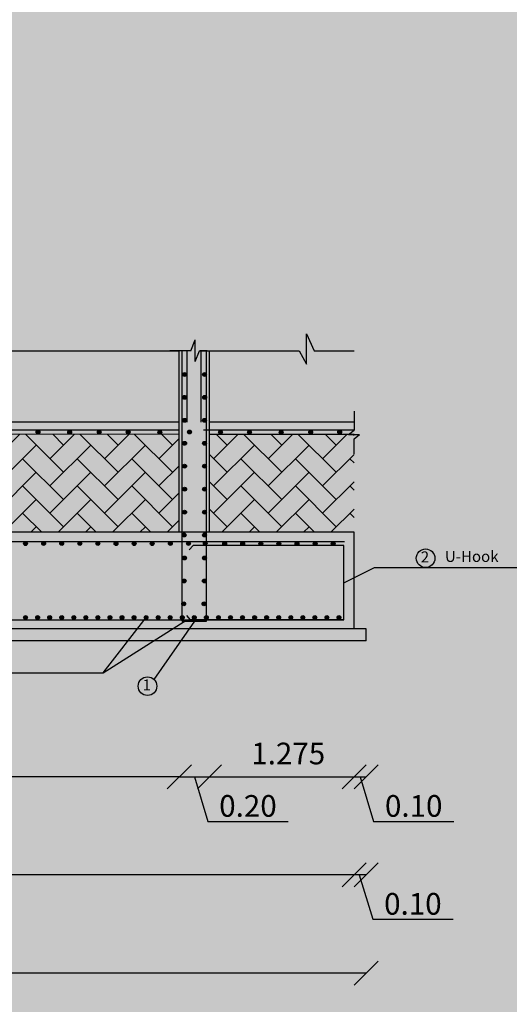
# Model space of a CAD drawing. Units: inches. Extents: x 2717 to 4213, y 3118 to 6912.
# Drawn here: x 2766 to 2782, y 5340 to 5372 of the extents above; entities that cross this region are included whole.
import ezdxf

# ---------------------------------------------------------------- set-up
doc = ezdxf.new("R2010")
doc.units = ezdxf.units.IN
doc.header["$MEASUREMENT"] = 0
for name, color, linetype in [('Frame final', 7, 'Continuous'), ('S-HATCH', 8, 'Continuous'), ('SectBars', 3, 'Continuous'), ('STEEL', 2, 'Continuous')]:
    doc.layers.add(name, color=color, linetype=linetype)
doc.layers.add('sec footing', color=5, linetype='Continuous', lineweight=30)
doc.styles.add('ROMANT', font='ROMAND.SHX')
doc.styles.get("Standard").update_dxf_attribs({"font": 'arial.ttf'})

# ---------------------------------------------------------------- blocks, each defined once
blk = doc.blocks.new('_Oblique')
at = {"color": 0, "linetype": 'ByBlock', "lineweight": -2}
blk.add_line((-0.5, -0.5), (0.5, 0.5), dxfattribs=at)

msp = doc.modelspace()

# ---------------------------------------------------------------- hatches: boundary and pattern name
at = {"linetype": 'Continuous'}
for points in [[(2771.479309, 5360.4304871), (2771.4800149, 5360.4304871, 0.9972469798), (2771.479662, 5360.5585153, 0.9972469798)], [(2771.479309, 5360.4304871), (2771.4800149, 5360.4304871, 0.9972469798), (2771.479662, 5360.5585153, 0.9972469798)], [(2772.1384762, 5360.4304871), (2772.1391821, 5360.4304871, 0.9972469798), (2772.1388291, 5360.5585153, 0.9972469798)], [(2772.1384762, 5360.4304871), (2772.1391821, 5360.4304871, 0.9972469798), (2772.1388291, 5360.5585153, 0.9972469798)], [(2771.4802706, 5359.6690464), (2771.4809765, 5359.6690464, 0.9972469798), (2771.4806236, 5359.7970746, 0.9972469798)], [(2771.4802706, 5359.6690464), (2771.4809765, 5359.6690464, 0.9972469798), (2771.4806236, 5359.7970746, 0.9972469798)], [(2772.1446641, 5359.6690464), (2772.14537, 5359.6690464, 0.9972469798), (2772.1450171, 5359.7970746, 0.9972469798)], [(2772.1446641, 5359.6690464), (2772.14537, 5359.6690464, 0.9972469798), (2772.1450171, 5359.7970746, 0.9972469798)], [(2771.4812322, 5358.9076057), (2771.4819381, 5358.9076057, 0.9972469798), (2771.4815852, 5359.0356339, 0.9972469798)], [(2772.1403994, 5358.9076057), (2772.1411053, 5358.9076057, 0.9972469798), (2772.1407523, 5359.0356339, 0.9972469798)], [(2766.6809557, 5358.5807792), (2766.6809557, 5358.5814851, 0.9972469798), (2766.5529274, 5358.5811322, 0.9972469798)], [(2766.6809557, 5358.5763609), (2766.6809557, 5358.5770668, 0.9972469798), (2766.5529274, 5358.5767138, 0.9972469798)], [(2767.731162, 5358.5742317), (2767.731162, 5358.5749376, 0.9972469798), (2767.6031338, 5358.5745846, 0.9972469798)], [(2767.731162, 5358.5698133), (2767.731162, 5358.5705192, 0.9972469798), (2767.6031338, 5358.5701662, 0.9972469798)], [(2768.7123304, 5358.5807792), (2768.7123304, 5358.5814851, 0.9972469798), (2768.5843022, 5358.5811322, 0.9972469798)], [(2769.6740131, 5358.5829884), (2769.6740131, 5358.5836943, 0.9972469798), (2769.5459849, 5358.5833414, 0.9972469798)], [(2769.6740131, 5358.5785701), (2769.6740131, 5358.579276, 0.9972469798), (2769.5459849, 5358.578923, 0.9972469798)], [(2770.7242195, 5358.5764409), (2770.7242195, 5358.5771468, 0.9972469798), (2770.5961912, 5358.5767938, 0.9972469798)], [(2770.7242195, 5358.5720225), (2770.7242195, 5358.5727284, 0.9972469798), (2770.5961912, 5358.5723754, 0.9972469798)], [(2771.7053879, 5358.5829884), (2771.7053879, 5358.5836943, 0.9972469798), (2771.5773596, 5358.5833414, 0.9972469798)], [(2772.7344299, 5358.5778394), (2772.7344299, 5358.5785453, 0.9972469798), (2772.6064016, 5358.5781923, 0.9972469798)], [(2773.6990107, 5358.5800486), (2773.6990107, 5358.5807545, 0.9972469798), (2773.5709824, 5358.5804015, 0.9972469798)], [(2773.6990107, 5358.5756302), (2773.6990107, 5358.5763361, 0.9972469798), (2773.5709824, 5358.5759831, 0.9972469798)], [(2774.749217, 5358.573501), (2774.749217, 5358.5742069, 0.9972469798), (2774.6211887, 5358.573854, 0.9972469798)], [(2774.749217, 5358.5690826), (2774.749217, 5358.5697885, 0.9972469798), (2774.6211887, 5358.5694356, 0.9972469798)], [(2775.7303854, 5358.5800486), (2775.7303854, 5358.5807545, 0.9972469798), (2775.6023571, 5358.5804015, 0.9972469798)], [(2776.6920681, 5358.5822578), (2776.6920681, 5358.5829637, 0.9972469798), (2776.5640399, 5358.5826107, 0.9972469798)], [(2776.6920681, 5358.5778394), (2776.6920681, 5358.5785453, 0.9972469798), (2776.5640399, 5358.5781923, 0.9972469798)], [(2771.4802706, 5358.146165), (2771.4809765, 5358.146165, 0.9972469798), (2771.4806236, 5358.2741932, 0.9972469798)], [(2772.1394378, 5358.146165), (2772.1401437, 5358.146165, 0.9972469798), (2772.1397907, 5358.2741932, 0.9972469798)], [(2771.479309, 5357.3847243), (2771.4800149, 5357.3847243, 0.9972469798), (2771.479662, 5357.5127525, 0.9972469798)], [(2772.1384762, 5357.3847243), (2772.1391821, 5357.3847243, 0.9972469798), (2772.1388291, 5357.5127525, 0.9972469798)], [(2771.4812322, 5356.6232836), (2771.4819381, 5356.6232836, 0.9972469798), (2771.4815852, 5356.7513119, 0.9972469798)], [(2772.1403994, 5356.6232836), (2772.1411053, 5356.6232836, 0.9972469798), (2772.1407523, 5356.7513119, 0.9972469798)], [(2771.4802706, 5355.8618429), (2771.4809765, 5355.8618429, 0.9972469798), (2771.4806236, 5355.9898712, 0.9972469798)], [(2772.1394378, 5355.8618429), (2772.1401437, 5355.8618429, 0.9972469798), (2772.1397907, 5355.9898712, 0.9972469798)], [(2771.4660554, 5355.1004022), (2771.4667613, 5355.1004022, 0.9972469798), (2771.4664083, 5355.2284305, 0.9972469798)], [(2772.1384762, 5355.1004022), (2772.1391821, 5355.1004022, 0.9972469798), (2772.1388291, 5355.2284305, 0.9972469798)], [(2766.264402, 5354.8788687), (2766.264402, 5354.8795746, 0.9972469798), (2766.1363738, 5354.8792216, 0.9972469798)], [(2766.8673, 5354.8810778), (2766.8673, 5354.8817837, 0.9972469798), (2766.7392718, 5354.8814308, 0.9972469798)], [(2767.4673, 5354.8810778), (2767.4673, 5354.8817837, 0.9972469798), (2767.3392718, 5354.8814308, 0.9972469798)], [(2768.0673, 5354.8810778), (2768.0673, 5354.8817837, 0.9972469798), (2767.9392718, 5354.8814308, 0.9972469798)], [(2768.6673, 5354.8810778), (2768.6673, 5354.8817837, 0.9972469798), (2768.5392718, 5354.8814308, 0.9972469798)], [(2769.2701981, 5354.8788687), (2769.2701981, 5354.8795746, 0.9972469798), (2769.1421699, 5354.8792216, 0.9972469798)], [(2769.8701981, 5354.8788687), (2769.8701981, 5354.8795746, 0.9972469798), (2769.7421699, 5354.8792216, 0.9972469798)], [(2770.4701981, 5354.8788687), (2770.4701981, 5354.8795746, 0.9972469798), (2770.3421699, 5354.8792216, 0.9972469798)], [(2771.0730962, 5354.8810778), (2771.0730962, 5354.8817837, 0.9972469798), (2770.9450679, 5354.8814308, 0.9972469798)], [(2771.6730962, 5354.8810778), (2771.6730962, 5354.8817837, 0.9972469798), (2771.5450679, 5354.8814308, 0.9972469798)], [(2772.2299884, 5354.8901634), (2772.2299884, 5354.8908693, 0.9972469798), (2772.1019602, 5354.8905163, 0.9972469798)], [(2772.8730962, 5354.8744503), (2772.8730962, 5354.8751562, 0.9972469798), (2772.7450679, 5354.8748032, 0.9972469798)], [(2773.4730962, 5354.8744503), (2773.4730962, 5354.8751562, 0.9972469798), (2773.3450679, 5354.8748032, 0.9972469798)], [(2774.0730962, 5354.8744503), (2774.0730962, 5354.8751562, 0.9972469798), (2773.9450679, 5354.8748032, 0.9972469798)], [(2774.6730962, 5354.8744503), (2774.6730962, 5354.8751562, 0.9972469798), (2774.5450679, 5354.8748032, 0.9972469798)], [(2775.2759942, 5354.8766595), (2775.2759942, 5354.8773654, 0.9972469798), (2775.147966, 5354.8770124, 0.9972469798)], [(2775.8759942, 5354.8766595), (2775.8759942, 5354.8773654, 0.9972469798), (2775.747966, 5354.8770124, 0.9972469798)], [(2776.4759942, 5354.8766595), (2776.4759942, 5354.8773654, 0.9972469798), (2776.347966, 5354.8770124, 0.9972469798)], [(2771.4783474, 5354.3389615), (2771.4790533, 5354.3389615, 0.9972469798), (2771.4787004, 5354.4669898, 0.9972469798)], [(2772.1375146, 5354.3389615), (2772.1382205, 5354.3389615, 0.9972469798), (2772.1378675, 5354.4669898, 0.9972469798)], [(2771.4640492, 5353.5775209), (2771.4647551, 5353.5775209, 0.9972469798), (2771.4644021, 5353.7055491, 0.9972469798)], [(2772.13647, 5353.5775209), (2772.1371759, 5353.5775209, 0.9972469798), (2772.1368229, 5353.7055491, 0.9972469798)], [(2771.4497509, 5352.8160803), (2771.4504568, 5352.8160803, 0.9972469798), (2771.4501039, 5352.9441085, 0.9972469798)], [(2772.1221718, 5352.8160803), (2772.1228777, 5352.8160803, 0.9972469798), (2772.1225247, 5352.9441085, 0.9972469798)], [(2766.2673, 5352.4287949), (2766.2673, 5352.4280889, -0.9972469798), (2766.1392718, 5352.4284419, -0.9972469798)], [(2766.6673, 5352.4287949), (2766.6673, 5352.4280889, -0.9972469798), (2766.5392718, 5352.4284419, -0.9972469798)], [(2767.0673, 5352.4287949), (2767.0673, 5352.4280889, -0.9972469798), (2766.9392718, 5352.4284419, -0.9972469798)], [(2767.4673, 5352.4287949), (2767.4673, 5352.4280889, -0.9972469798), (2767.3392718, 5352.4284419, -0.9972469798)], [(2767.8673, 5352.4287949), (2767.8673, 5352.4280889, -0.9972469798), (2767.7392718, 5352.4284419, -0.9972469798)], [(2768.2673, 5352.4287949), (2768.2673, 5352.4280889, -0.9972469798), (2768.1392718, 5352.4284419, -0.9972469798)], [(2768.6673, 5352.4287949), (2768.6673, 5352.4280889, -0.9972469798), (2768.5392718, 5352.4284419, -0.9972469798)], [(2769.0673, 5352.4287949), (2769.0673, 5352.4280889, -0.9972469798), (2768.9392718, 5352.4284419, -0.9972469798)], [(2769.4673, 5352.4287949), (2769.4673, 5352.4280889, -0.9972469798), (2769.3392718, 5352.4284419, -0.9972469798)], [(2769.8673, 5352.4287949), (2769.8673, 5352.4280889, -0.9972469798), (2769.7392718, 5352.4284419, -0.9972469798)], [(2770.2673, 5352.4287949), (2770.2673, 5352.4280889, -0.9972469798), (2770.1392718, 5352.4284419, -0.9972469798)], [(2770.6673, 5352.4287949), (2770.6673, 5352.4280889, -0.9972469798), (2770.5392718, 5352.4284419, -0.9972469798)], [(2771.0673, 5352.4287949), (2771.0673, 5352.4280889, -0.9972469798), (2770.9392718, 5352.4284419, -0.9972469798)], [(2771.4673, 5352.4287949), (2771.4673, 5352.4280889, -0.9972469798), (2771.3392718, 5352.4284419, -0.9972469798)], [(2771.8673, 5352.4287949), (2771.8673, 5352.4280889, -0.9972469798), (2771.7392718, 5352.4284419, -0.9972469798)], [(2772.267377, 5352.4287954), (2772.267377, 5352.4280895, -0.9972469798), (2772.1393488, 5352.4284425, -0.9972469798)], [(2772.667377, 5352.4287954), (2772.667377, 5352.4280895, -0.9972469798), (2772.5393488, 5352.4284425, -0.9972469798)], [(2773.067377, 5352.4287954), (2773.067377, 5352.4280895, -0.9972469798), (2772.9393488, 5352.4284425, -0.9972469798)], [(2773.467377, 5352.4287954), (2773.467377, 5352.4280895, -0.9972469798), (2773.3393488, 5352.4284425, -0.9972469798)], [(2773.867377, 5352.4287954), (2773.867377, 5352.4280895, -0.9972469798), (2773.7393488, 5352.4284425, -0.9972469798)], [(2774.267377, 5352.4287954), (2774.267377, 5352.4280895, -0.9972469798), (2774.1393488, 5352.4284425, -0.9972469798)], [(2774.667377, 5352.4287954), (2774.667377, 5352.4280895, -0.9972469798), (2774.5393488, 5352.4284425, -0.9972469798)], [(2775.067377, 5352.4287954), (2775.067377, 5352.4280895, -0.9972469798), (2774.9393488, 5352.4284425, -0.9972469798)], [(2775.467377, 5352.4287954), (2775.467377, 5352.4280895, -0.9972469798), (2775.3393488, 5352.4284425, -0.9972469798)], [(2775.867377, 5352.4287954), (2775.867377, 5352.4280895, -0.9972469798), (2775.7393488, 5352.4284425, -0.9972469798)], [(2776.267377, 5352.4287954), (2776.267377, 5352.4280895, -0.9972469798), (2776.1393488, 5352.4284425, -0.9972469798)], [(2776.667377, 5352.4287954), (2776.667377, 5352.4280895, -0.9972469798), (2776.5393488, 5352.4284425, -0.9972469798)]]:
    msp.add_hatch(color=41, dxfattribs=at).paths.add_polyline_path(points)
at = {"layer": 'Frame final', "linetype": 'Continuous'}
h = msp.add_hatch(color=256, dxfattribs=at)
edge = h.paths.add_edge_path()
edge.add_line((2868.8498955, 5403.3125805), (2868.8498955, 5314.8871395))
edge.add_line((2868.8498955, 5314.8871395), (2723.2369195, 5314.8871395))
edge.add_line((2723.2369195, 5314.8871395), (2723.2376583, 5429.6512769))
edge.add_line((2723.2376583, 5429.6512769), (2869.240416, 5429.6512769))
edge.add_line((2869.240416, 5429.6512769), (2869.240416, 5423.6757465))
edge.add_arc((2880.4952252, 5412.9805663), 15.5260301, 136.460476, 223.539524)
edge.add_line((2869.240416, 5402.2853861), (2869.240416, 5315.2776599))
edge.add_line((2869.240416, 5315.2776599), (2722.846399, 5315.2776599))
edge.add_line((2722.846399, 5315.2776599), (2722.8471379, 5429.260759))
edge.add_line((2722.8471379, 5429.260759), (2868.8498955, 5429.2607565))
edge.add_line((2868.8498955, 5429.2607565), (2868.8498955, 5422.6485522))
edge.add_arc((2880.4952252, 5412.9805663), 15.1355096, 140.30044576, 219.69955424)
at = {"layer": 'S-HATCH'}
h = msp.add_hatch(dxfattribs=at)
h.set_pattern_fill('AR-HBONE', color=256, scale=0.16, style=0)
h.set_pattern_definition([(45, (2671.07, 5342.31136), (7e-17, 0.9050967), [1.92, -0.64]), (135, (2671.52254, 5342.7639), (7e-17, 0.9050967), [1.92, -0.64])])
h.paths.add_polyline_path([(2771.3045825, 5355.2549363), (2771.3045825, 5358.5067124), (2740.1045814, 5358.5109578), (2740.1045814, 5355.2549363)])
h.paths.add_polyline_path([(2777.1045934, 5355.2549363), (2777.1045934, 5358.5059231), (2772.3072975, 5358.5065759), (2772.3072975, 5355.2549363)])
at = {"layer": 'S-HATCH', "ltscale": 1.5}
h = msp.add_hatch(dxfattribs=at)
h.set_pattern_fill('AR-CONC', color=256, scale=0.1, style=0)
h.set_pattern_definition([(50, (4310.67244, 3943.37264), (0.71726018, -0.06275213), [0.075, -0.825]), (355, (4310.67244, 3943.37264), (-0.13875133, 0.75219213), [0.06, -0.66]), (100.4514, (4310.7322, 3943.3674), (0.57850938, 0.68943954), [0.0637402, -0.7011421]), (46.1842, (4310.6724, 3943.5726), (1.06724105, -0.165519), [0.1125, -1.2375]), (96.6356, (4310.7614, 3943.5588), (0.9346627, 0.97411787), [0.0956103, -1.051713]), (351.1842, (4310.6724, 3943.5726), (0.93466195, 0.9741186), [0.09, -0.99]), (21, (4310.77244, 3943.52264), (0.59690705, -0.40261889), [0.075, -0.825]), (326, (4310.77244, 3943.52264), (0.24331533, 0.72515005), [0.06, -0.66]), (71.4514, (4310.8222, 3943.4891), (0.84022263, 0.3225305), [0.0637402, -0.7011421]), (37.5, (4310.67244, 3943.37264), (0.012159855, 0.332893854), [0, -0.652, 0, -0.67, 0, -0.6625]), (7.5, (4310.67244, 3943.37264), (0.26306954, 0.39441171), [0, -0.382, 0, -0.637, 0, -0.2525]), (327.5, (4310.44944, 3943.37264), (0.533822436, -0.022554872), [0, -0.25, 0, -0.78, 0, -1.035]), (317.5, (4310.34944, 3943.37264), (0.58318617, 0.10010498), [0, -0.325, 0, -0.518, 0, -0.735])])
h.paths.add_polyline_path([(2777.5045934, 5351.6549363), (2777.5045934, 5352.0549363), (2733.2045814, 5352.0549363), (2733.2045814, 5351.6549363)])

# ---------------------------------------------------------------- linework, layer by layer
at = {"color": 1, "ltscale": 1.5}
for p, q in [((2771.5645825, 5358.9084591), (2771.5645825, 5361.2834686)), ((2772.0322615, 5358.9084591), (2772.0322615, 5361.2834686))]:
    msp.add_line(p, q, dxfattribs=at)
for p, q in [((2771.7598221, 5354.8153055, 0), (2771.6347201, 5354.6782669, 0)), ((2773.7598221, 5354.8153055, 0), (2771.7598221, 5354.8153055, 0)), ((2776.7663226, 5354.8126268, 0), (2773.7598221, 5354.8126268, 0)), ((2776.7663226, 5352.3550627, 0), (2776.7663226, 5354.8126268, 0)), ((2771.674657, 5352.3550627, 0), (2771.549555, 5352.4921012, 0)), ((2773.7654267, 5352.3550627, 0), (2771.674657, 5352.3550627, 0)), ((2776.7663226, 5352.3550627, 0), (2773.7654267, 5352.3550627, 0)), ((2771.3045825, 5347.1361401), (2740.1045814, 5347.1361401)), ((2771.3045825, 5347.1361401), (2772.3045825, 5347.1361401)), ((2771.8045825, 5347.1361401), (2772.2496716, 5345.6623445)), ((2772.3045825, 5347.1361401), (2777.1045934, 5347.1361401)), ((2777.1045934, 5347.1361401), (2777.5045934, 5347.1361401)), ((2777.3045934, 5347.1361401), (2777.7496826, 5345.6623445)), ((2772.2496716, 5345.6623445), (2774.9174479, 5345.6623445)), ((2777.7496826, 5345.6623445), (2780.4174588, 5345.6623445)), ((2777.5045934, 5343.8860765), (2733.2045814, 5343.8860765)), ((2777.2774706, 5343.8860765), (2777.7225598, 5342.4122808)), ((2777.7225598, 5342.4122808), (2780.390336, 5342.4122808)), ((2777.5045934, 5340.6259237), (2733.2045814, 5340.6259237))]:
    msp.add_line(p, q)
at = {"color": 3}
for p, q in [((2776.7663226, 5353.5838448, 0), (2777.7851811, 5354.0865105, 0)), ((2777.7851811, 5354.0865105, 0), (2782.7402091, 5354.0865105, 0)), ((2768.7830287, 5350.5867047), (2770.2033106, 5352.427149)), ((2768.7830287, 5350.5867047), (2771.552193, 5352.3550627)), ((2771.8045825, 5352.310892), (2770.4595636, 5350.3751998)), ((2762.0001943, 5350.5867047), (2768.7830287, 5350.5867047))]:
    msp.add_line(p, q, dxfattribs=at)
at = {"elevation": 0}
for points in [[(2740.1045814, 5361.2834701), (2761.6101483, 5361.2834701), (2761.8522103, 5360.8328344), (2761.8522103, 5361.8419769), (2762.1109632, 5361.2834701), (2771.3045825, 5361.2834701)], [(2772.6345825, 5361.2834701), (2775.2831939, 5361.2834701), (2775.5252559, 5360.8328344), (2775.5252559, 5361.8419769), (2775.7840088, 5361.2834701), (2777.1045934, 5361.2834701)]]:
    msp.add_lwpolyline(points, dxfattribs=at)
at = {"linetype": 'Continuous'}
msp.add_circle((2779.4787697, 5354.3949538, 0), 0.3084433, dxfattribs=at)
at = {"ltscale": 1.5}
msp.add_circle((2770.249432, 5350.149408), 0.3084433, dxfattribs=at)
at = {"layer": 'sec footing', "ltscale": 0.7}
for p, q in [((2771.689154, 5361.2834701), (2771.8345825, 5361.6426429)), ((2771.8345825, 5360.9242936), (2771.8345825, 5361.6426429)), ((2771.689154, 5361.2834701), (2770.9876757, 5361.2834701, 0)), ((2771.3045825, 5355.2549363), (2771.3045825, 5361.2834701)), ((2771.689154, 5361.2834701), (2771.4345825, 5361.2834701)), ((2771.8345825, 5360.9242936), (2771.9800125, 5361.2834701)), ((2772.2345825, 5361.2834701), (2771.9800125, 5361.2834701)), ((2771.9800125, 5361.2834701), (2772.6345825, 5361.2834701)), ((2772.3045825, 5355.2549363), (2772.3045825, 5361.2834701)), ((2777.1045934, 5359.2760746), (2777.1045934, 5358.6487892)), ((2771.3045825, 5358.9084591), (2740.1045814, 5358.9084591, 0)), ((2777.1045934, 5358.9084591), (2772.3072975, 5358.9084591)), ((2771.3045825, 5358.5067124), (2740.1045814, 5358.5109578, 0)), ((2777.1045934, 5358.5059231), (2772.3072975, 5358.5065759)), ((2776.9250061, 5358.50336), (2777.1045934, 5358.6487892)), ((2776.9252104, 5358.5035255), (2777.2841807, 5358.50336)), ((2777.1045934, 5358.3579308), (2777.2841807, 5358.50336)), ((2777.1045934, 5357.8614991), (2777.1045934, 5358.3579308)), ((2777.1045934, 5355.2549363), (2740.1045814, 5355.2549363)), ((2777.1045934, 5352.0549363, 0), (2777.1045934, 5355.2549363)), ((2777.5045934, 5352.0549363), (2733.2045814, 5352.0549363)), ((2777.5045934, 5351.6549363, 0), (2777.5045934, 5352.0549363, 0)), ((2777.5045934, 5351.6549363), (2733.2045814, 5351.6549363))]:
    msp.add_line(p, q, dxfattribs=at)
at = {"layer": 'SectBars', "linetype": 'Continuous'}
for centre, radius in [((2771.4809548, 5360.4944765), 0.063), ((2771.4809548, 5360.4944765), 0.063), ((2771.4787456, 5360.4944765), 0.042), ((2772.140122, 5360.4944765), 0.063), ((2772.140122, 5360.4944765), 0.063), ((2772.1379128, 5360.4944765), 0.042), ((2771.4819164, 5359.7330359), 0.063), ((2771.4819164, 5359.7330359), 0.063), ((2771.4797072, 5359.7330359), 0.042), ((2772.14631, 5359.7330359), 0.063), ((2772.14631, 5359.7330359), 0.063), ((2772.1441008, 5359.7330359), 0.042), ((2771.482878, 5358.9715952), 0.063), ((2772.1420452, 5358.9715952), 0.063), ((2766.6169662, 5358.5824251), 0.063), ((2766.6169662, 5358.5780067), 0.063), ((2766.6169662, 5358.5802159), 0.042), ((2766.6140682, 5358.5802159), 0.021), ((2767.6671725, 5358.5758775, 0), 0.063), ((2767.6671725, 5358.5714591, 0), 0.063), ((2767.6671725, 5358.5736683, 0), 0.042), ((2767.6642745, 5358.5736683, 0), 0.021), ((2768.6483409, 5358.5824251), 0.063), ((2768.6483409, 5358.5802159), 0.042), ((2768.6454429, 5358.5802159), 0.021), ((2769.6100237, 5358.5846343), 0.063), ((2769.6100237, 5358.5802159), 0.063), ((2769.6100237, 5358.5824251), 0.042), ((2769.6071256, 5358.5824251), 0.021), ((2770.66023, 5358.5780867, 0), 0.063), ((2770.66023, 5358.5736683, 0), 0.063), ((2770.66023, 5358.5758775, 0), 0.042), ((2770.6573319, 5358.5758775, 0), 0.021), ((2771.6413984, 5358.5846343), 0.063), ((2771.6413984, 5358.5824251), 0.042), ((2771.6385003, 5358.5824251), 0.021), ((2772.6704404, 5358.5794852), 0.063), ((2772.6704404, 5358.577276), 0.042), ((2772.6675423, 5358.577276), 0.021), ((2773.6350212, 5358.5816944), 0.063), ((2773.6350212, 5358.577276), 0.063), ((2773.6350212, 5358.5794852), 0.042), ((2773.6321231, 5358.5794852), 0.021), ((2774.6852275, 5358.5751468, 0), 0.063), ((2774.6852275, 5358.5707284, 0), 0.063), ((2774.6852275, 5358.5729376, 0), 0.042), ((2774.6823294, 5358.5729376, 0), 0.021), ((2775.6663959, 5358.5816944), 0.063), ((2775.6663959, 5358.5794852), 0.042), ((2775.6634978, 5358.5794852), 0.021), ((2776.6280786, 5358.5839036), 0.063), ((2776.6280786, 5358.5794852), 0.063), ((2776.6280786, 5358.5816944), 0.042), ((2776.6251806, 5358.5816944), 0.021), ((2771.4819164, 5358.2101545), 0.063), ((2772.1410836, 5358.2101545), 0.063), ((2771.4809548, 5357.4487138), 0.063), ((2772.140122, 5357.4487138), 0.063), ((2771.482878, 5356.6872731), 0.063), ((2772.1420452, 5356.6872731), 0.063), ((2771.4819164, 5355.9258324), 0.063), ((2772.1410836, 5355.9258324), 0.063), ((2771.4677012, 5355.1643917), 0.063), ((2772.140122, 5355.1643917), 0.063), ((2766.2004125, 5354.8805145), 0.063), ((2766.2004125, 5354.8783053), 0.042), ((2766.1975145, 5354.8783053), 0.021), ((2766.8033106, 5354.8827237), 0.063), ((2766.8033106, 5354.8805145), 0.042), ((2766.8004125, 5354.8805145), 0.021), ((2767.4033106, 5354.8827237), 0.063), ((2767.4033106, 5354.8805145), 0.042), ((2767.4004125, 5354.8805145), 0.021), ((2768.0033106, 5354.8827237), 0.063), ((2768.0033106, 5354.8805145), 0.042), ((2768.0004125, 5354.8805145), 0.021), ((2768.6033106, 5354.8827237), 0.063), ((2768.6033106, 5354.8805145), 0.042), ((2768.6004125, 5354.8805145), 0.021), ((2769.2062086, 5354.8805145), 0.063), ((2769.2062086, 5354.8783053), 0.042), ((2769.2033106, 5354.8783053), 0.021), ((2769.8062086, 5354.8805145), 0.063), ((2769.8062086, 5354.8783053), 0.042), ((2769.8033106, 5354.8783053), 0.021), ((2770.4062086, 5354.8805145), 0.063), ((2770.4062086, 5354.8783053), 0.042), ((2770.4033106, 5354.8783053), 0.021), ((2771.0091067, 5354.8827237), 0.063), ((2771.0091067, 5354.8805145), 0.042), ((2771.0062086, 5354.8805145), 0.021), ((2771.6091067, 5354.8827237), 0.063), ((2771.6091067, 5354.8805145), 0.042), ((2771.6062086, 5354.8805145), 0.021), ((2772.1659989, 5354.8918092), 0.063), ((2772.1659989, 5354.8896), 0.042), ((2772.1631009, 5354.8896), 0.021), ((2772.8091067, 5354.8760961), 0.063), ((2772.8091067, 5354.8738869), 0.042), ((2772.8062086, 5354.8738869), 0.021), ((2773.4091067, 5354.8760961), 0.063), ((2773.4091067, 5354.8738869), 0.042), ((2773.4062086, 5354.8738869), 0.021), ((2774.0091067, 5354.8760961), 0.063), ((2774.0091067, 5354.8738869), 0.042), ((2774.0062086, 5354.8738869), 0.021), ((2774.6091067, 5354.8760961), 0.063), ((2774.6091067, 5354.8738869), 0.042), ((2774.6062086, 5354.8738869), 0.021), ((2775.2120047, 5354.8783053), 0.063), ((2775.2120047, 5354.8760961), 0.042), ((2775.2091067, 5354.8760961), 0.021), ((2775.8120047, 5354.8783053), 0.063), ((2775.8120047, 5354.8760961), 0.042), ((2775.8091067, 5354.8760961), 0.021), ((2776.4120047, 5354.8783053), 0.063), ((2776.4120047, 5354.8760961), 0.042), ((2776.4091067, 5354.8760961), 0.021), ((2771.4799932, 5354.402951), 0.063), ((2772.1391604, 5354.402951), 0.063), ((2771.465695, 5353.6415104), 0.063), ((2772.1381158, 5353.6415104), 0.063), ((2771.4513968, 5352.8800698), 0.063), ((2772.1238176, 5352.8800698), 0.063), ((2766.2033106, 5352.427149), 0.063), ((2766.2033106, 5352.4293582), 0.042), ((2766.2004125, 5352.4293582), 0.021), ((2766.6033106, 5352.427149), 0.063), ((2766.6033106, 5352.4293582), 0.042), ((2766.6004125, 5352.4293582), 0.021), ((2767.0033106, 5352.427149), 0.063), ((2767.0033106, 5352.4293582), 0.042), ((2767.0004125, 5352.4293582), 0.021), ((2767.4033106, 5352.427149), 0.063), ((2767.4033106, 5352.4293582), 0.042), ((2767.4004125, 5352.4293582), 0.021), ((2767.8033106, 5352.427149), 0.063), ((2767.8033106, 5352.4293582), 0.042), ((2767.8004125, 5352.4293582), 0.021), ((2768.2033106, 5352.427149), 0.063), ((2768.2033106, 5352.4293582), 0.042), ((2768.2004125, 5352.4293582), 0.021), ((2768.6033106, 5352.427149), 0.063), ((2768.6033106, 5352.4293582), 0.042), ((2768.6004125, 5352.4293582), 0.021), ((2769.0033106, 5352.427149), 0.063), ((2769.0033106, 5352.4293582), 0.042), ((2769.0004125, 5352.4293582), 0.021), ((2769.4033106, 5352.427149), 0.063), ((2769.4033106, 5352.4293582), 0.042), ((2769.4004125, 5352.4293582), 0.021), ((2769.8033106, 5352.427149), 0.063), ((2769.8033106, 5352.4293582), 0.042), ((2769.8004125, 5352.4293582), 0.021), ((2770.2033106, 5352.427149), 0.063), ((2770.2033106, 5352.4293582), 0.042), ((2770.2004125, 5352.4293582), 0.021), ((2770.6033106, 5352.427149), 0.063), ((2770.6033106, 5352.4293582), 0.042), ((2770.6004125, 5352.4293582), 0.021), ((2771.0033106, 5352.427149), 0.063), ((2771.0033106, 5352.4293582), 0.042), ((2771.0004125, 5352.4293582), 0.021), ((2771.4033106, 5352.427149), 0.063), ((2771.4033106, 5352.4293582), 0.042), ((2771.4004125, 5352.4293582), 0.021), ((2771.8033106, 5352.427149), 0.063), ((2771.8033106, 5352.4293582), 0.042), ((2771.8004125, 5352.4293582), 0.021), ((2772.2033876, 5352.4271496), 0.063), ((2772.2033876, 5352.4293588), 0.042), ((2772.2004895, 5352.4293588), 0.021), ((2772.6033876, 5352.4271496), 0.063), ((2772.6033876, 5352.4293588), 0.042), ((2772.6004895, 5352.4293588), 0.021), ((2773.0033876, 5352.4271496), 0.063), ((2773.0033876, 5352.4293588), 0.042), ((2773.0004895, 5352.4293588), 0.021), ((2773.4033876, 5352.4271496), 0.063), ((2773.4033876, 5352.4293588), 0.042), ((2773.4004895, 5352.4293588), 0.021), ((2773.8033876, 5352.4271496), 0.063), ((2773.8033876, 5352.4293588), 0.042), ((2773.8004895, 5352.4293588), 0.021), ((2774.2033876, 5352.4271496), 0.063), ((2774.2033876, 5352.4293588), 0.042), ((2774.2004895, 5352.4293588), 0.021), ((2774.6033876, 5352.4271496), 0.063), ((2774.6033876, 5352.4293588), 0.042), ((2774.6004895, 5352.4293588), 0.021), ((2775.0033876, 5352.4271496), 0.063), ((2775.0033876, 5352.4293588), 0.042), ((2775.0004895, 5352.4293588), 0.021), ((2775.4033876, 5352.4271496), 0.063), ((2775.4033876, 5352.4293588), 0.042), ((2775.4004895, 5352.4293588), 0.021), ((2775.8033876, 5352.4271496), 0.063), ((2775.8033876, 5352.4293588), 0.042), ((2775.8004895, 5352.4293588), 0.021), ((2776.2033876, 5352.4271496), 0.063), ((2776.2033876, 5352.4293588), 0.042), ((2776.2004895, 5352.4293588), 0.021), ((2776.6033876, 5352.4271496), 0.063), ((2776.6033876, 5352.4293588), 0.042), ((2776.6004895, 5352.4293588), 0.021)]:
    msp.add_circle(centre, radius, dxfattribs=at)
at = {"layer": 'STEEL'}
for p, q in [((2771.3972048, 5352.310892), (2771.3972048, 5361.2834686)), ((2772.2119602, 5352.310892), (2772.2119602, 5361.2834686)), ((2756.5045814, 5358.6546378), (2771.3045825, 5358.6546378)), ((2772.1045814, 5358.6546378), (2777.1045934, 5358.6533552)), ((2733.6045814, 5354.9548092), (2772.2254147, 5354.9548092)), ((2772.2254147, 5354.9548092), (2776.7913666, 5354.9548092)), ((2733.7457476, 5352.3550627), (2776.7663226, 5352.3550627, 0)), ((2771.3976122, 5352.310892), (2772.2119602, 5352.310892))]:
    msp.add_line(p, q, dxfattribs=at)

# ---------------------------------------------------------------- block references
at = {"xscale": 0.8, "yscale": 0.8, "zscale": 0.8}
for p in [(2771.3045825, 5347.1361401), (2772.3045825, 5347.1361401)]:
    msp.add_blockref('_Oblique', p, dxfattribs=at)
at = {"xscale": 0.8, "yscale": 0.8, "zscale": 0.8, "rotation": 180}
for p in [(2777.1045934, 5347.1361401), (2777.5045934, 5347.1361401), (2777.1045934, 5343.8860765), (2777.5045934, 5343.8860765), (2777.5045934, 5340.6259237)]:
    msp.add_blockref('_Oblique', p, dxfattribs=at)

# ---------------------------------------------------------------- texts
at = {"linetype": 'Continuous', "style": 'ROMANT'}
for s, height, p in [('2', 0.3660253, (2779.318891, 5354.2550632, 0)), ('U-Hook', 0.36602527, (2780.1197001, 5354.2726962))]:
    msp.add_text(s, height=height, dxfattribs=at).set_placement(p)
msp.add_text('1', height=0.3609408, rotation=0.00047833, dxfattribs=at).set_placement((2770.0895545, 5350.009516))
at = {"insert": (2774.9197736, 5347.9138419), "char_height": 0.72, "width": 4.179850908, "attachment_point": 5}
msp.add_mtext('\\A1;1.275', dxfattribs=at)
at = {"char_height": 0.72, "attachment_point": 5}
for s, insert in [('\\A1;0.20', (2773.5835598, 5346.1742861)), ('\\A1;0.10', (2779.0835707, 5346.1742861)), ('\\A1;0.10', (2779.0564479, 5342.9242225))]:
    msp.add_mtext(s, dxfattribs=dict(at, insert=insert))

doc.saveas('drawing.dxf')
